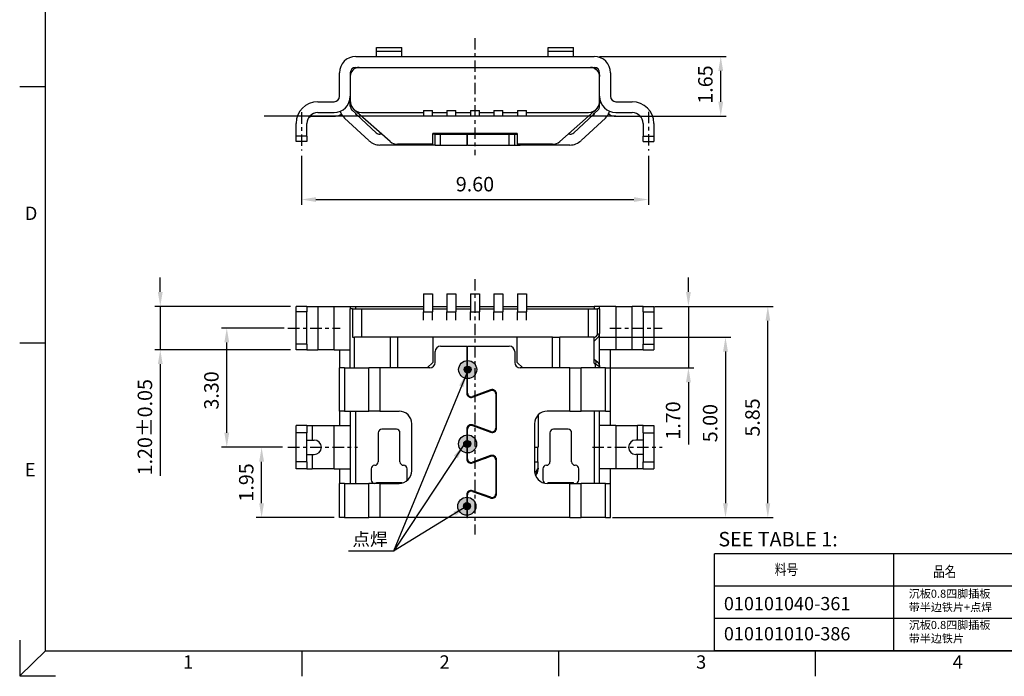
# Model space of a CAD drawing. Extents: x -645.3 to -590.3, y -111.2 to -72.3.
# Drawn here: x -645.3 to -618, y -111.2 to -93 of the extents above; entities that cross this region are included whole.
import ezdxf

# ---------------------------------------------------------------- set-up
doc = ezdxf.new("R2010")
doc.units = 0
doc.header["$LTSCALE"] = 0.5
doc.header["$MEASUREMENT"] = 0
doc.header["$PDMODE"] = 3
doc.header["$PDSIZE"] = 0.3125
doc.linetypes.add('CENTER', pattern=[10.16, 6.35, -1.27, 1.27, -1.27])
doc.layers.get('0').update_dxf_attribs({"linetype": 'CONTINUOUS'})
doc.layers.get('DEFPOINTS').update_dxf_attribs({"linetype": 'CONTINUOUS'})
for name, color, linetype in [('CEN', 1, 'CENTER'), ('DIM', 3, 'CONTINUOUS'), ('TEXT', 3, 'CONTINUOUS')]:
    doc.layers.add(name, color=color, linetype=linetype)
doc.styles.add('ROMANS', font='romans.shx', dxfattribs={"width": 0.75, "height": 0.4})
doc.styles.add('SLDTEXTSTYLE0', font='ROMANS', dxfattribs={"width": 0.97})
doc.styles.add('宋體', font='txt')
doc.dimstyles.new('GENAREL', dxfattribs={"dimtxt": 0.5, "dimasz": 0.4, "dimexe": 0.15, "dimexo": 0.15, "dimgap": 0.225, "dimtad": 1, "dimzin": 0, "dimtxsty": 'ROMANS', "dimcen": 0.35, "dimclrd": 3, "dimclre": 3, "dimclrt": 3, "dimazin": 3, "dimtp": 0.01, "dimtm": 0.01, "dimtfac": 1, "dimtmove": 0, "dimatfit": 3, "dimtolj": 1, "dimtzin": 0})

# ---------------------------------------------------------------- blocks, each defined once
blk = doc.blocks.new('*D13')
at = {"layer": 'DEFPOINTS', "color": 0}
for p in [(-637.473, -96.606), (-627.873, -96.606), (-627.873, -97.965)]:
    blk.add_point(p, dxfattribs=at)
at = {"layer": 'DIM', "color": 3}
for p, q in [((-637.473, -96.756), (-637.473, -98.115)), ((-627.873, -96.756), (-627.873, -98.115)), ((-637.073, -97.965), (-628.273, -97.965))]:
    blk.add_line(p, q, dxfattribs=at)
for points in [[(-637.073, -97.899), (-637.073, -98.032), (-637.473, -97.965)], [(-628.273, -97.899), (-628.273, -98.032), (-627.873, -97.965)]]:
    blk.add_solid(points, dxfattribs=at)
at = {"layer": 'DIM', "color": 3, "insert": (-632.673, -97.54), "char_height": 0.4, "attachment_point": 5, "style": 'ROMANS'}
blk.add_mtext('\\A1;9.60', dxfattribs=at)
blk = doc.blocks.new('*D14')
at = {"layer": 'DEFPOINTS', "color": 0}
for p in [(-629.373, -94.006), (-625.873, -94.006), (-628.607, -95.656)]:
    blk.add_point(p, dxfattribs=at)
at = {"layer": 'DIM', "color": 3}
for p, q in [((-629.223, -94.006), (-625.723, -94.006)), ((-625.873, -95.256), (-625.873, -94.406)), ((-628.457, -95.656), (-625.723, -95.656))]:
    blk.add_line(p, q, dxfattribs=at)
for points in [[(-625.939, -94.406), (-625.806, -94.406), (-625.873, -94.006)], [(-625.939, -95.256), (-625.806, -95.256), (-625.873, -95.656)]]:
    blk.add_solid(points, dxfattribs=at)
at = {"layer": 'DIM', "color": 3, "insert": (-626.298, -94.781), "char_height": 0.4, "attachment_point": 5, "rotation": 90, "style": 'ROMANS'}
blk.add_mtext('\\A1;1.65', dxfattribs=at)
blk = doc.blocks.new('*D15')
at = {"layer": 'DEFPOINTS', "color": 0}
for p in [(-629.373, -101.773), (-628.923, -106.773), (-625.742, -106.773)]:
    blk.add_point(p, dxfattribs=at)
at = {"layer": 'DIM', "color": 3}
for p, q in [((-629.223, -101.773), (-625.592, -101.773)), ((-625.742, -102.173), (-625.742, -106.373)), ((-628.773, -106.773), (-625.592, -106.773))]:
    blk.add_line(p, q, dxfattribs=at)
for points in [[(-625.809, -102.173), (-625.675, -102.173), (-625.742, -101.773)], [(-625.809, -106.373), (-625.675, -106.373), (-625.742, -106.773)]]:
    blk.add_solid(points, dxfattribs=at)
at = {"layer": 'DIM', "color": 3, "insert": (-626.167, -104.156), "char_height": 0.4, "attachment_point": 5, "rotation": 90, "style": 'ROMANS'}
blk.add_mtext('\\A1;5.00', dxfattribs=at)
blk = doc.blocks.new('*D16')
at = {"layer": 'DEFPOINTS', "color": 0}
for p in [(-639.54, -101.523), (-637.798, -101.523), (-637.848, -104.823)]:
    blk.add_point(p, dxfattribs=at)
at = {"layer": 'DIM', "color": 3}
for p, q in [((-637.948, -101.523), (-639.69, -101.523)), ((-639.54, -104.423), (-639.54, -101.923)), ((-637.998, -104.823), (-639.69, -104.823))]:
    blk.add_line(p, q, dxfattribs=at)
for points in [[(-639.607, -101.923), (-639.473, -101.923), (-639.54, -101.523)], [(-639.607, -104.423), (-639.473, -104.423), (-639.54, -104.823)]]:
    blk.add_solid(points, dxfattribs=at)
at = {"layer": 'DIM', "color": 3, "insert": (-639.965, -103.251), "char_height": 0.4, "attachment_point": 5, "rotation": 90, "style": 'ROMANS'}
blk.add_mtext('\\A1;{\\Fromans,bigfont|c134;3.30}', dxfattribs=at)
blk = doc.blocks.new('*D17')
at = {"layer": 'DEFPOINTS', "color": 0}
for p in [(-641.38, -100.923), (-637.623, -100.923), (-637.623, -102.123)]:
    blk.add_point(p, dxfattribs=at)
at = {"layer": 'DIM', "color": 3}
for p, q in [((-641.38, -100.523), (-641.38, -100.123)), ((-637.773, -100.923), (-641.53, -100.923)), ((-641.38, -100.923), (-641.38, -102.123)), ((-637.773, -102.123), (-641.53, -102.123)), ((-641.38, -102.523), (-641.38, -105.616))]:
    blk.add_line(p, q, dxfattribs=at)
for points in [[(-641.447, -100.523), (-641.313, -100.523), (-641.38, -100.923)], [(-641.447, -102.523), (-641.313, -102.523), (-641.38, -102.123)]]:
    blk.add_solid(points, dxfattribs=at)
at = {"layer": 'DIM', "color": 3, "insert": (-641.805, -104.269), "char_height": 0.4, "attachment_point": 5, "rotation": 90, "style": 'ROMANS'}
blk.add_mtext('\\A1;1.20%%P0.05', dxfattribs=at)
blk = doc.blocks.new('*D18')
at = {"layer": 'DEFPOINTS', "color": 0}
for p in [(-627.723, -100.923), (-624.57, -100.923), (-629.022, -106.773)]:
    blk.add_point(p, dxfattribs=at)
at = {"layer": 'DIM', "color": 3}
for p, q in [((-627.573, -100.923), (-624.42, -100.923)), ((-624.57, -106.373), (-624.57, -101.323)), ((-628.872, -106.773), (-624.42, -106.773))]:
    blk.add_line(p, q, dxfattribs=at)
for points in [[(-624.636, -101.323), (-624.503, -101.323), (-624.57, -100.923)], [(-624.636, -106.373), (-624.503, -106.373), (-624.57, -106.773)]]:
    blk.add_solid(points, dxfattribs=at)
at = {"layer": 'DIM', "color": 3, "insert": (-624.995, -103.999), "char_height": 0.4, "attachment_point": 5, "rotation": 90, "style": 'ROMANS'}
blk.add_mtext('\\A1;5.85', dxfattribs=at)
blk = doc.blocks.new('*D19')
at = {"layer": 'DEFPOINTS', "color": 0}
for p in [(-627.85, -100.923), (-626.767, -100.923), (-629.052, -102.623)]:
    blk.add_point(p, dxfattribs=at)
at = {"layer": 'DIM', "color": 3}
for p, q in [((-626.767, -100.523), (-626.767, -100.123)), ((-627.7, -100.923), (-626.617, -100.923)), ((-626.767, -100.923), (-626.767, -102.623)), ((-628.902, -102.623), (-626.617, -102.623)), ((-626.767, -103.023), (-626.767, -104.744))]:
    blk.add_line(p, q, dxfattribs=at)
for points in [[(-626.833, -100.523), (-626.7, -100.523), (-626.767, -100.923)], [(-626.833, -103.023), (-626.7, -103.023), (-626.767, -102.623)]]:
    blk.add_solid(points, dxfattribs=at)
at = {"layer": 'DIM', "color": 3, "insert": (-627.192, -104.083), "char_height": 0.4, "attachment_point": 5, "rotation": 90, "style": 'ROMANS'}
blk.add_mtext('\\A1;1.70', dxfattribs=at)
blk = doc.blocks.new('*D20')
at = {"layer": 'DEFPOINTS', "color": 0}
for p in [(-638.576, -104.823), (-637.848, -104.823), (-636.423, -106.773)]:
    blk.add_point(p, dxfattribs=at)
at = {"layer": 'DIM', "color": 3}
for p, q in [((-637.998, -104.823), (-638.726, -104.823)), ((-638.576, -106.373), (-638.576, -105.223)), ((-636.573, -106.773), (-638.726, -106.773))]:
    blk.add_line(p, q, dxfattribs=at)
for points in [[(-638.643, -105.223), (-638.509, -105.223), (-638.576, -104.823)], [(-638.643, -106.373), (-638.509, -106.373), (-638.576, -106.773)]]:
    blk.add_solid(points, dxfattribs=at)
at = {"layer": 'DIM', "color": 3, "insert": (-639.001, -105.798), "char_height": 0.4, "attachment_point": 5, "rotation": 90, "style": 'ROMANS'}
blk.add_mtext('\\A1;1.95', dxfattribs=at)

msp = doc.modelspace()

# ---------------------------------------------------------------- hatches: boundary and pattern name
h = msp.add_hatch(color=256)
h.dxf.hatch_style = 1
h.paths.add_polyline_path([(-633.125, -102.673, 1), (-632.625, -102.673, 1)])
h = msp.add_hatch(color=256)
h.paths.add_polyline_path([(-632.867, -102.576), (-632.867, -102.771, 0.388983), (-632.778, -102.673, 0.388983)])
h.paths.add_polyline_path([(-632.867, -102.576, 0.05013), (-632.886, -102.577), (-632.886, -102.77, 0.05013), (-632.867, -102.771)])
h.paths.add_polyline_path([(-632.886, -102.577, 0.381363), (-632.973, -102.673, 0.381363), (-632.886, -102.77)])
h = msp.add_hatch(color=256)
h.dxf.hatch_style = 1
h.paths.add_polyline_path([(-633.128, -104.732, 1), (-632.628, -104.732, 1)])
h = msp.add_hatch(color=256)
h.paths.add_polyline_path([(-632.879, -104.635), (-632.879, -104.829, 0.388983), (-632.79, -104.732, 0.388983)])
h.paths.add_polyline_path([(-632.879, -104.635, 0.05013), (-632.899, -104.635), (-632.899, -104.829, 0.05013), (-632.879, -104.829)])
h.paths.add_polyline_path([(-632.899, -104.635, 0.381363), (-632.985, -104.732, 0.381363), (-632.899, -104.829)])
h = msp.add_hatch(color=256)
h.dxf.hatch_style = 1
h.paths.add_polyline_path([(-633.148, -106.456, 1), (-632.648, -106.456, 1)])
h = msp.add_hatch(color=256)
h.paths.add_polyline_path([(-632.887, -106.359), (-632.887, -106.553, 0.388983), (-632.798, -106.456, 0.388983)])
h.paths.add_polyline_path([(-632.887, -106.359, 0.05013), (-632.906, -106.359), (-632.906, -106.553, 0.05013), (-632.887, -106.553)])
h.paths.add_polyline_path([(-632.906, -106.359, 0.381363), (-632.993, -106.456, 0.381363), (-632.906, -106.553)])

# ---------------------------------------------------------------- linework, layer by layer
at = {"color": 7, "linetype": 'CONTINUOUS'}
for p, q in [((-635.398, -93.856), (-635.398, -93.756)), ((-635.398, -93.756), (-634.698, -93.756)), ((-635.398, -94.006), (-635.398, -93.856)), ((-635.398, -93.856), (-634.698, -93.856)), ((-634.698, -93.856), (-634.698, -93.756)), ((-634.698, -94.006), (-634.698, -93.856)), ((-630.648, -93.756), (-629.948, -93.756)), ((-630.648, -93.856), (-630.648, -93.756)), ((-630.648, -93.856), (-629.948, -93.856)), ((-630.648, -94.006), (-630.648, -93.856)), ((-629.948, -93.856), (-629.948, -93.756)), ((-629.948, -94.006), (-629.948, -93.856)), ((-635.973, -94.006), (-629.373, -94.006)), ((-636.423, -95.106), (-636.423, -94.456)), ((-636.123, -94.456), (-636.123, -94.556)), ((-635.973, -94.306), (-635.873, -94.306)), ((-635.873, -94.306), (-629.473, -94.306)), ((-629.473, -94.306), (-629.373, -94.306)), ((-629.373, -94.327), (-629.318, -94.36)), ((-629.373, -94.327), (-629.318, -94.36)), ((-629.318, -94.36), (-629.316, -94.362)), ((-629.316, -94.362), (-629.304, -94.374)), ((-629.288, -94.391), (-629.268, -94.413)), ((-629.251, -94.446), (-629.268, -94.413)), ((-629.268, -94.413), (-629.251, -94.446)), ((-629.235, -94.48), (-629.24, -94.469)), ((-629.24, -94.469), (-629.235, -94.48)), ((-629.226, -94.517), (-629.235, -94.48)), ((-629.235, -94.48), (-629.226, -94.517)), ((-629.226, -94.517), (-629.223, -94.556)), ((-629.223, -94.556), (-629.223, -94.456)), ((-628.923, -94.456), (-628.923, -95.106)), ((-636.123, -94.556), (-636.123, -95.106)), ((-629.223, -95.106), (-629.223, -94.556)), ((-637.023, -95.256), (-636.573, -95.256)), ((-636.123, -95.106), (-636.123, -95.228)), ((-636.123, -95.381), (-636.123, -95.228)), ((-629.231, -95.306), (-629.247, -95.352)), ((-629.231, -95.306), (-629.247, -95.352)), ((-629.223, -95.228), (-629.231, -95.306)), ((-629.223, -95.228), (-629.223, -95.106)), ((-629.223, -95.381), (-629.223, -95.228)), ((-628.773, -95.256), (-628.323, -95.256)), ((-637.023, -95.556), (-636.573, -95.556)), ((-636.4, -95.622), (-636.361, -95.596)), ((-636.382, -95.567), (-636.394, -95.518)), ((-636.075, -95.49), (-635.973, -95.586)), ((-636.026, -95.468), (-636.02, -95.476)), ((-636.02, -95.476), (-636.004, -95.491)), ((-635.018, -96.361), (-636.004, -95.491)), ((-635.973, -95.606), (-635.973, -95.586)), ((-635.951, -95.606), (-635.973, -95.586)), ((-635.973, -95.606), (-635.951, -95.606)), ((-635.951, -95.606), (-635.404, -96.116)), ((-635.814, -95.556), (-634.098, -95.556)), ((-634.098, -95.496), (-633.848, -95.496)), ((-634.098, -95.496), (-634.098, -95.646)), ((-633.848, -95.646), (-633.848, -95.496)), ((-633.848, -95.556), (-633.448, -95.556)), ((-633.448, -95.496), (-633.198, -95.496)), ((-633.448, -95.496), (-633.448, -95.646)), ((-633.198, -95.646), (-633.198, -95.496)), ((-633.198, -95.556), (-632.798, -95.556)), ((-632.798, -95.496), (-632.548, -95.496)), ((-632.798, -95.496), (-632.798, -95.646)), ((-632.548, -95.646), (-632.548, -95.496)), ((-632.548, -95.556), (-632.148, -95.556)), ((-632.148, -95.496), (-631.898, -95.496)), ((-632.148, -95.496), (-632.148, -95.646)), ((-631.898, -95.646), (-631.898, -95.496)), ((-631.898, -95.556), (-631.498, -95.556)), ((-631.498, -95.496), (-631.248, -95.496)), ((-631.498, -95.496), (-631.498, -95.646)), ((-631.248, -95.646), (-631.248, -95.496)), ((-631.248, -95.556), (-629.531, -95.556)), ((-629.373, -95.519), (-630.328, -96.361)), ((-629.395, -95.606), (-629.941, -96.116)), ((-629.395, -95.606), (-629.373, -95.586)), ((-629.395, -95.606), (-629.373, -95.606)), ((-629.27, -95.49), (-629.373, -95.586)), ((-629.373, -95.519), (-629.341, -95.491)), ((-629.373, -95.515), (-629.361, -95.505)), ((-629.373, -95.519), (-629.373, -95.515)), ((-629.373, -95.586), (-629.373, -95.606)), ((-629.361, -95.505), (-629.35, -95.495)), ((-629.326, -95.475), (-629.341, -95.491)), ((-629.322, -95.47), (-629.326, -95.475)), ((-629.322, -95.47), (-629.326, -95.475)), ((-629.294, -95.44), (-629.31, -95.457)), ((-629.294, -95.44), (-629.31, -95.457)), ((-629.289, -95.432), (-629.294, -95.44)), ((-629.289, -95.432), (-629.294, -95.44)), ((-629.256, -95.378), (-629.269, -95.399)), ((-629.256, -95.378), (-629.269, -95.399)), ((-629.254, -95.37), (-629.256, -95.378)), ((-629.254, -95.37), (-629.256, -95.378)), ((-628.945, -95.622), (-628.984, -95.596)), ((-628.963, -95.567), (-628.951, -95.518)), ((-628.773, -95.556), (-628.323, -95.556)), ((-637.623, -96.206), (-637.623, -95.856)), ((-637.323, -96.206), (-637.323, -95.856)), ((-637.267, -95.692), (-637.23, -95.668)), ((-637.23, -95.668), (-637.173, -95.656)), ((-637.173, -95.656), (-636.573, -95.656)), ((-636.28, -95.71), (-635.609, -96.335)), ((-634.098, -95.646), (-633.848, -95.646)), ((-633.448, -95.646), (-633.198, -95.646)), ((-632.798, -95.646), (-632.548, -95.646)), ((-632.148, -95.646), (-631.898, -95.646)), ((-631.498, -95.646), (-631.248, -95.646)), ((-629.066, -95.71), (-629.737, -96.335)), ((-628.773, -95.656), (-628.173, -95.656)), ((-628.115, -95.668), (-628.173, -95.656)), ((-628.078, -95.692), (-628.115, -95.668)), ((-628.023, -95.856), (-628.023, -96.206)), ((-627.723, -95.856), (-627.723, -96.206)), ((-635.25, -96.156), (-635.302, -96.156)), ((-631.503, -96.136), (-633.843, -96.136)), ((-633.843, -96.436), (-633.843, -96.136)), ((-633.817, -96.156), (-633.843, -96.156)), ((-633.773, -96.156), (-633.817, -96.156)), ((-633.773, -96.156), (-633.623, -96.156)), ((-633.773, -96.456), (-633.773, -96.156)), ((-633.623, -96.156), (-632.898, -96.156)), ((-632.898, -96.156), (-632.898, -96.456)), ((-632.889, -96.156), (-632.898, -96.156)), ((-632.878, -96.156), (-632.889, -96.156)), ((-632.878, -96.456), (-632.878, -96.156)), ((-632.878, -96.156), (-631.723, -96.156)), ((-631.723, -96.156), (-631.573, -96.156)), ((-631.573, -96.156), (-631.529, -96.156)), ((-631.573, -96.456), (-631.573, -96.156)), ((-631.529, -96.156), (-631.503, -96.156)), ((-631.503, -96.136), (-631.503, -96.436)), ((-630.044, -96.156), (-630.095, -96.156)), ((-637.623, -96.356), (-637.623, -96.206)), ((-637.323, -96.356), (-637.623, -96.356)), ((-637.323, -96.206), (-637.323, -96.356)), ((-628.023, -96.356), (-628.023, -96.206)), ((-628.023, -96.356), (-627.723, -96.356)), ((-627.723, -96.206), (-627.723, -96.356)), ((-633.923, -96.456), (-635.302, -96.456)), ((-633.843, -96.436), (-634.819, -96.436)), ((-633.773, -96.456), (-633.923, -96.456)), ((-633.773, -96.456), (-633.623, -96.456)), ((-633.623, -96.456), (-632.898, -96.456)), ((-632.889, -96.456), (-632.898, -96.456)), ((-632.878, -96.456), (-632.889, -96.456)), ((-632.878, -96.456), (-631.723, -96.456)), ((-631.723, -96.456), (-631.573, -96.456)), ((-631.573, -96.456), (-631.423, -96.456)), ((-630.526, -96.436), (-631.503, -96.436)), ((-630.044, -96.456), (-631.423, -96.456)), ((-634.098, -100.573), (-634.098, -100.993)), ((-634.098, -100.573), (-633.848, -100.573)), ((-633.848, -100.573), (-633.848, -100.993)), ((-633.448, -100.573), (-633.448, -100.993)), ((-633.448, -100.573), (-633.198, -100.573)), ((-633.198, -100.573), (-633.198, -100.993)), ((-632.798, -100.573), (-632.798, -100.993)), ((-632.798, -100.573), (-632.548, -100.573)), ((-632.548, -100.573), (-632.548, -100.993)), ((-632.148, -100.573), (-632.148, -100.993)), ((-632.148, -100.573), (-631.898, -100.573)), ((-631.898, -100.573), (-631.898, -100.993)), ((-631.498, -100.573), (-631.498, -100.993)), ((-631.498, -100.573), (-631.248, -100.573)), ((-631.248, -100.573), (-631.248, -100.993)), ((-637.623, -101.073), (-637.623, -100.923)), ((-637.323, -100.923), (-637.623, -100.923)), ((-637.323, -100.923), (-637.323, -101.073)), ((-637.323, -100.923), (-637.023, -100.923)), ((-637.023, -100.923), (-636.573, -100.923)), ((-636.573, -100.923), (-636.123, -100.923)), ((-636.123, -100.923), (-635.973, -100.923)), ((-636.123, -100.923), (-636.123, -100.993)), ((-636.063, -100.993), (-636.123, -100.993)), ((-636.123, -102.623), (-636.123, -100.993)), ((-636.063, -100.993), (-635.814, -100.993)), ((-635.973, -100.923), (-634.098, -100.923)), ((-635.814, -100.993), (-634.098, -100.993)), ((-634.098, -100.993), (-634.098, -101.073)), ((-633.848, -100.923), (-633.448, -100.923)), ((-633.848, -100.993), (-633.448, -100.993)), ((-633.848, -100.993), (-633.848, -101.073)), ((-633.448, -100.993), (-633.448, -101.073)), ((-633.198, -100.923), (-632.798, -100.923)), ((-633.198, -100.993), (-632.798, -100.993)), ((-633.198, -100.993), (-633.198, -101.073)), ((-632.798, -100.993), (-632.798, -101.073)), ((-632.548, -100.923), (-632.148, -100.923)), ((-632.548, -100.993), (-632.148, -100.993)), ((-632.548, -100.993), (-632.548, -101.073)), ((-632.148, -100.993), (-632.148, -101.073)), ((-631.898, -100.923), (-631.498, -100.923)), ((-631.898, -100.993), (-631.498, -100.993)), ((-631.898, -100.993), (-631.898, -101.073)), ((-631.498, -100.993), (-631.498, -101.073)), ((-631.248, -100.923), (-629.373, -100.923)), ((-631.248, -100.993), (-629.531, -100.993)), ((-631.248, -100.993), (-631.248, -101.073)), ((-629.531, -100.993), (-629.282, -100.993)), ((-629.223, -100.923), (-629.373, -100.923)), ((-629.223, -100.993), (-629.282, -100.993)), ((-628.773, -100.923), (-629.223, -100.923)), ((-629.223, -100.993), (-629.223, -100.923)), ((-629.223, -100.993), (-629.223, -101.671)), ((-628.773, -100.923), (-628.323, -100.923)), ((-628.023, -100.923), (-628.323, -100.923)), ((-628.023, -101.073), (-628.023, -100.923)), ((-628.023, -100.923), (-627.723, -100.923)), ((-627.723, -100.923), (-627.723, -101.073)), ((-637.623, -101.973), (-637.623, -101.073)), ((-637.323, -101.973), (-637.323, -101.073)), ((-634.098, -101.308), (-634.098, -101.073)), ((-633.848, -101.308), (-633.848, -101.073)), ((-633.448, -101.308), (-633.448, -101.073)), ((-633.198, -101.308), (-633.198, -101.073)), ((-632.798, -101.308), (-632.798, -101.073)), ((-632.548, -101.308), (-632.548, -101.073)), ((-632.148, -101.308), (-632.148, -101.073)), ((-631.898, -101.308), (-631.898, -101.073)), ((-631.498, -101.308), (-631.498, -101.073)), ((-631.248, -101.308), (-631.248, -101.073)), ((-628.023, -101.073), (-628.023, -101.973)), ((-627.723, -101.073), (-627.723, -101.973)), ((-636.063, -101.773), (-636.004, -101.773)), ((-635.018, -101.773), (-636.004, -101.773)), ((-634.819, -101.773), (-635.018, -101.773)), ((-633.843, -101.773), (-634.819, -101.773)), ((-633.843, -101.773), (-633.843, -102.473)), ((-631.503, -101.773), (-633.843, -101.773)), ((-630.526, -101.773), (-631.503, -101.773)), ((-631.503, -102.473), (-631.503, -101.773)), ((-630.526, -101.773), (-630.328, -101.773)), ((-629.373, -101.773), (-630.328, -101.773)), ((-629.373, -101.773), (-629.35, -101.773)), ((-629.373, -102.496), (-629.373, -101.773)), ((-629.373, -101.883), (-629.267, -101.777)), ((-629.282, -101.705), (-629.35, -101.773)), ((-629.223, -102.123), (-629.223, -101.671)), ((-637.623, -102.123), (-637.623, -101.973)), ((-637.323, -102.123), (-637.623, -102.123)), ((-637.323, -101.973), (-637.323, -102.123)), ((-637.323, -102.123), (-637.023, -102.123)), ((-636.573, -102.123), (-637.023, -102.123)), ((-636.573, -102.123), (-636.123, -102.123)), ((-636.423, -102.123), (-636.423, -102.623)), ((-633.623, -102.023), (-632.898, -102.023)), ((-632.898, -102.023), (-632.898, -103.324)), ((-632.878, -103.324), (-632.878, -102.023)), ((-632.878, -102.023), (-631.723, -102.023)), ((-628.773, -102.123), (-629.223, -102.123)), ((-629.223, -102.55), (-629.223, -102.123)), ((-628.923, -102.623), (-628.923, -102.123)), ((-628.323, -102.123), (-628.773, -102.123)), ((-628.023, -102.123), (-628.323, -102.123)), ((-628.023, -102.123), (-628.023, -101.973)), ((-628.023, -102.123), (-627.723, -102.123)), ((-627.723, -101.973), (-627.723, -102.123)), ((-633.773, -102.473), (-633.773, -102.173)), ((-631.573, -102.173), (-631.573, -102.473)), ((-629.373, -102.383), (-629.334, -102.421)), ((-629.325, -102.436), (-629.334, -102.421)), ((-629.267, -102.489), (-629.334, -102.421)), ((-636.28, -102.623), (-636.423, -102.623)), ((-636.423, -103.823), (-636.423, -102.623)), ((-636.28, -102.623), (-635.609, -102.623)), ((-635.302, -102.623), (-635.609, -102.623)), ((-633.993, -102.623), (-635.302, -102.623)), ((-633.843, -102.473), (-633.993, -102.623)), ((-633.923, -102.623), (-633.993, -102.623)), ((-631.353, -102.623), (-631.503, -102.473)), ((-631.353, -102.623), (-631.423, -102.623)), ((-630.044, -102.623), (-631.353, -102.623)), ((-630.044, -102.623), (-629.737, -102.623)), ((-629.066, -102.623), (-629.737, -102.623)), ((-629.267, -102.489), (-629.248, -102.512)), ((-629.248, -102.512), (-629.226, -102.566)), ((-629.226, -102.566), (-629.223, -102.595)), ((-629.223, -102.595), (-629.223, -102.55)), ((-629.223, -102.595), (-629.223, -102.623)), ((-629.066, -102.623), (-628.923, -102.623)), ((-628.923, -103.823), (-628.923, -102.623)), ((-632.898, -103.173), (-632.878, -103.173)), ((-632.239, -103.235), (-632.744, -103.418)), ((-632.878, -103.273), (-632.898, -103.273)), ((-632.873, -103.349), (-632.873, -103.394)), ((-632.737, -103.437), (-632.232, -103.254)), ((-632.473, -103.32), (-632.473, -103.341)), ((-632.373, -103.305), (-632.373, -103.284)), ((-632.284, -103.273), (-632.343, -103.273)), ((-632.323, -103.287), (-632.323, -103.273)), ((-632.106, -103.273), (-632.133, -103.273)), ((-632.098, -103.348), (-632.098, -104.296)), ((-632.078, -104.296), (-632.078, -103.348)), ((-636.28, -103.823), (-636.423, -103.823)), ((-636.423, -103.823), (-636.423, -104.223)), ((-636.28, -103.823), (-635.609, -103.823)), ((-636.123, -103.823), (-636.123, -104.223)), ((-635.302, -103.823), (-635.609, -103.823)), ((-635.302, -103.823), (-634.773, -103.823)), ((-630.923, -103.929), (-630.923, -104.823)), ((-630.044, -103.823), (-630.673, -103.823)), ((-630.044, -103.823), (-629.737, -103.823)), ((-629.066, -103.823), (-629.737, -103.823)), ((-629.223, -104.223), (-629.223, -103.823)), ((-629.066, -103.823), (-628.923, -103.823)), ((-628.923, -104.223), (-628.923, -103.823)), ((-637.623, -104.423), (-637.623, -104.223)), ((-637.323, -104.223), (-637.623, -104.223)), ((-637.323, -104.223), (-637.173, -104.223)), ((-637.323, -104.223), (-637.323, -104.423)), ((-637.173, -104.223), (-636.573, -104.223)), ((-636.573, -104.223), (-636.123, -104.223)), ((-636.123, -104.223), (-636.123, -105.423)), ((-634.848, -104.323), (-635.248, -104.323)), ((-634.423, -105.473), (-634.423, -104.173)), ((-632.898, -104.319), (-632.898, -105.144)), ((-632.878, -105.144), (-632.878, -104.319)), ((-632.873, -104.25), (-632.873, -104.294)), ((-632.744, -104.225), (-632.239, -104.408)), ((-632.232, -104.39), (-632.737, -104.207)), ((-632.473, -104.302), (-632.473, -104.324)), ((-631.023, -104.173), (-631.023, -105.473)), ((-630.098, -104.323), (-630.498, -104.323)), ((-628.773, -104.223), (-629.223, -104.223)), ((-629.223, -105.423), (-629.223, -104.223)), ((-628.773, -104.223), (-628.173, -104.223)), ((-628.023, -104.223), (-628.173, -104.223)), ((-628.023, -104.423), (-628.023, -104.223)), ((-628.023, -104.223), (-627.723, -104.223)), ((-627.723, -104.223), (-627.723, -104.423)), ((-637.623, -105.223), (-637.623, -104.423)), ((-637.323, -105.223), (-637.323, -104.423)), ((-635.348, -104.423), (-635.348, -105.223)), ((-634.748, -105.223), (-634.748, -104.423)), ((-632.223, -104.391), (-632.223, -104.411)), ((-630.598, -104.423), (-630.598, -105.223)), ((-629.998, -105.223), (-629.998, -104.423)), ((-628.023, -104.423), (-628.023, -105.223)), ((-627.723, -104.423), (-627.723, -105.223)), ((-637.323, -104.623), (-637.173, -104.623)), ((-637.173, -104.623), (-637.123, -104.623)), ((-632.878, -104.823), (-632.898, -104.823)), ((-631.023, -104.823), (-630.996, -104.823)), ((-630.996, -104.823), (-630.923, -104.823)), ((-630.933, -105.223), (-630.933, -104.823)), ((-628.173, -104.623), (-628.223, -104.623)), ((-628.023, -104.623), (-628.173, -104.623)), ((-637.323, -105.023), (-637.173, -105.023)), ((-637.173, -105.023), (-637.123, -105.023)), ((-632.898, -105.123), (-632.878, -105.123)), ((-632.239, -105.055), (-632.744, -105.238)), ((-632.737, -105.257), (-632.232, -105.074)), ((-632.473, -105.14), (-632.473, -105.161)), ((-632.425, -105.123), (-632.367, -105.123)), ((-632.373, -105.104), (-632.373, -105.123)), ((-632.323, -105.107), (-632.323, -105.086)), ((-632.223, -105.052), (-632.223, -105.072)), ((-628.173, -105.023), (-628.223, -105.023)), ((-628.023, -105.023), (-628.173, -105.023)), ((-637.623, -105.423), (-637.623, -105.223)), ((-637.323, -105.423), (-637.623, -105.423)), ((-637.323, -105.223), (-637.323, -105.423)), ((-637.323, -105.423), (-637.173, -105.423)), ((-636.573, -105.423), (-637.173, -105.423)), ((-636.573, -105.423), (-636.123, -105.423)), ((-636.423, -105.423), (-636.423, -105.823)), ((-636.123, -105.423), (-636.123, -105.823)), ((-635.548, -105.423), (-635.548, -105.723)), ((-634.548, -105.723), (-634.548, -105.423)), ((-632.873, -105.169), (-632.873, -105.214)), ((-632.098, -105.168), (-632.098, -106.116)), ((-632.098, -105.333), (-632.078, -105.333)), ((-632.078, -106.116), (-632.078, -105.168)), ((-631.023, -105.223), (-630.996, -105.223)), ((-630.996, -105.223), (-630.923, -105.223)), ((-630.925, -105.399), (-630.956, -105.532)), ((-630.934, -105.47), (-630.925, -105.399)), ((-630.927, -105.391), (-630.923, -105.376)), ((-630.925, -105.399), (-630.923, -105.376)), ((-630.923, -105.376), (-630.923, -105.223)), ((-630.798, -105.423), (-630.798, -105.723)), ((-629.798, -105.723), (-629.798, -105.423)), ((-629.223, -105.823), (-629.223, -105.423)), ((-628.773, -105.423), (-629.223, -105.423)), ((-628.923, -105.823), (-628.923, -105.423)), ((-628.173, -105.423), (-628.773, -105.423)), ((-628.023, -105.423), (-628.173, -105.423)), ((-628.023, -105.423), (-628.023, -105.223)), ((-628.023, -105.423), (-627.723, -105.423)), ((-627.723, -105.223), (-627.723, -105.423)), ((-631.016, -105.509), (-631.014, -105.511)), ((-631.007, -105.547), (-631.014, -105.511)), ((-631.007, -105.552), (-631.007, -105.547)), ((-630.992, -105.612), (-630.966, -105.559)), ((-630.966, -105.559), (-630.934, -105.47)), ((-630.956, -105.532), (-630.966, -105.559)), ((-630.963, -105.546), (-630.966, -105.559)), ((-636.28, -105.823), (-636.423, -105.823)), ((-636.423, -106.773), (-636.423, -105.823)), ((-636.28, -105.823), (-635.609, -105.823)), ((-635.302, -105.823), (-635.609, -105.823)), ((-635.398, -105.823), (-635.398, -105.803)), ((-635.398, -105.803), (-634.698, -105.803)), ((-635.302, -105.823), (-634.773, -105.823)), ((-634.698, -105.808), (-634.698, -105.803)), ((-634.548, -105.723), (-634.551, -105.737)), ((-630.747, -105.808), (-630.768, -105.793)), ((-630.044, -105.823), (-630.673, -105.823)), ((-630.648, -105.823), (-630.648, -105.803)), ((-630.648, -105.803), (-629.948, -105.803)), ((-630.044, -105.823), (-629.737, -105.823)), ((-629.948, -105.823), (-629.948, -105.803)), ((-629.066, -105.823), (-629.737, -105.823)), ((-629.066, -105.823), (-628.923, -105.823)), ((-628.923, -106.773), (-628.923, -105.823)), ((-632.898, -106.139), (-632.898, -106.773)), ((-632.878, -106.773), (-632.878, -106.139)), ((-632.744, -106.045), (-632.239, -106.228)), ((-632.232, -106.21), (-632.737, -106.027)), ((-632.078, -105.973), (-632.098, -105.973)), ((-632.098, -105.973), (-632.078, -105.973)), ((-636.28, -106.773), (-636.423, -106.773)), ((-636.28, -106.773), (-635.609, -106.773)), ((-635.302, -106.773), (-635.609, -106.773)), ((-632.898, -106.773), (-635.302, -106.773)), ((-632.898, -106.673), (-632.878, -106.673)), ((-632.898, -106.773), (-632.878, -106.773)), ((-630.044, -106.773), (-632.878, -106.773)), ((-630.044, -106.773), (-629.737, -106.773)), ((-629.066, -106.773), (-629.737, -106.773)), ((-629.066, -106.773), (-628.923, -106.773))]:
    msp.add_line(p, q, dxfattribs=at)
at = {"color": 124, "linetype": 'CONTINUOUS'}
for p, q in [((-633.623, -96.456), (-633.623, -96.156)), ((-631.723, -96.456), (-631.723, -96.156)), ((-637.323, -96.206), (-637.623, -96.206)), ((-628.023, -96.206), (-627.723, -96.206)), ((-633.923, -96.456), (-633.923, -96.436)), ((-631.423, -96.436), (-631.423, -96.456)), ((-637.023, -100.923), (-637.023, -102.123)), ((-636.573, -102.123), (-636.573, -100.923)), ((-636.063, -100.993), (-636.063, -101.773)), ((-635.973, -100.993), (-635.973, -100.923)), ((-635.814, -100.993), (-635.814, -101.773)), ((-629.531, -101.773), (-629.531, -100.993)), ((-629.373, -100.923), (-629.373, -100.993)), ((-629.282, -101.705), (-629.282, -100.993)), ((-628.773, -100.923), (-628.773, -102.123)), ((-628.323, -102.123), (-628.323, -100.923)), ((-637.323, -101.073), (-637.623, -101.073)), ((-634.098, -101.073), (-633.848, -101.073)), ((-633.448, -101.073), (-633.198, -101.073)), ((-632.798, -101.073), (-632.548, -101.073)), ((-632.148, -101.073), (-631.898, -101.073)), ((-631.498, -101.073), (-631.248, -101.073)), ((-628.023, -101.073), (-627.723, -101.073)), ((-636.004, -102.623), (-636.004, -101.773)), ((-635.018, -101.773), (-635.018, -102.623)), ((-634.819, -101.773), (-634.819, -102.623)), ((-630.526, -102.623), (-630.526, -101.773)), ((-630.328, -102.623), (-630.328, -101.773)), ((-629.282, -101.705), (-629.223, -101.671)), ((-637.323, -101.973), (-637.623, -101.973)), ((-628.023, -101.973), (-627.723, -101.973)), ((-636.28, -102.623), (-636.28, -103.823)), ((-635.609, -103.823), (-635.609, -102.623)), ((-635.302, -102.623), (-635.302, -103.823)), ((-630.044, -103.823), (-630.044, -102.623)), ((-629.737, -103.823), (-629.737, -102.623)), ((-629.373, -102.496), (-629.341, -102.527)), ((-629.223, -102.595), (-629.341, -102.527)), ((-629.341, -102.623), (-629.341, -102.527)), ((-629.066, -103.823), (-629.066, -102.623)), ((-635.973, -105.823), (-635.973, -103.823)), ((-629.373, -103.823), (-629.373, -105.823)), ((-637.173, -104.223), (-637.173, -104.623)), ((-636.573, -105.423), (-636.573, -104.223)), ((-628.773, -104.223), (-628.773, -105.423)), ((-628.173, -104.623), (-628.173, -104.223)), ((-637.323, -104.423), (-637.623, -104.423)), ((-628.023, -104.423), (-627.723, -104.423)), ((-637.173, -105.023), (-637.173, -105.423)), ((-628.173, -105.423), (-628.173, -105.023)), ((-637.323, -105.223), (-637.623, -105.223)), ((-632.873, -105.202), (-632.857, -105.202)), ((-632.644, -105.202), (-632.585, -105.202)), ((-632.098, -105.202), (-632.078, -105.202)), ((-630.961, -105.464), (-630.936, -105.421)), ((-630.936, -105.421), (-630.927, -105.391)), ((-628.023, -105.223), (-627.723, -105.223)), ((-631.014, -105.511), (-630.991, -105.492)), ((-630.997, -105.595), (-630.999, -105.593)), ((-630.991, -105.492), (-630.961, -105.464)), ((-630.991, -105.492), (-630.976, -105.511)), ((-630.976, -105.511), (-630.966, -105.529)), ((-630.966, -105.529), (-630.963, -105.546)), ((-636.28, -105.823), (-636.28, -106.773)), ((-635.609, -106.773), (-635.609, -105.823)), ((-635.302, -105.823), (-635.302, -106.773)), ((-632.078, -105.823), (-632.098, -105.823)), ((-630.044, -106.773), (-630.044, -105.823)), ((-629.737, -106.773), (-629.737, -105.823)), ((-629.066, -106.773), (-629.066, -105.823))]:
    msp.add_line(p, q, dxfattribs=at)
at = {"color": 3}
msp.add_line((-634.927, -107.7), (-636.175, -107.7), dxfattribs=at)
at = {"color": 3, "linetype": 'CONTINUOUS'}
for p, q in [((-626.048, -110.456), (-626.048, -107.776)), ((-614.759, -107.776), (-626.048, -107.776)), ((-621.087, -110.456), (-621.087, -107.776)), ((-614.759, -108.669), (-626.048, -108.669)), ((-614.759, -109.563), (-626.048, -109.563)), ((-614.759, -110.456), (-626.048, -110.456))]:
    msp.add_line(p, q, dxfattribs=at)
for centre, radius in [((-632.875, -102.673), 0.25), ((-632.875, -102.673), 0.0975), ((-632.878, -104.732), 0.25), ((-632.888, -104.732), 0.0975), ((-632.898, -106.456), 0.25), ((-632.895, -106.456), 0.0975)]:
    msp.add_circle(centre, radius)
at = {"color": 7, "linetype": 'CONTINUOUS'}
for centre, radius, start, end in [((-635.973, -94.456), 0.45, 90, 180), ((-629.373, -94.456), 0.45, 0, 90), ((-635.973, -94.456), 0.15, 90, 180), ((-635.873, -94.556), 0.25, 90, 180), ((-629.473, -94.556), 0.25, 0, 90), ((-629.373, -94.456), 0.15, 0, 90), ((-637.023, -95.856), 0.6, 90, 180), ((-636.573, -95.106), 0.45, 270, 0), ((-636.573, -95.106), 0.15, 270, 360), ((-635.773, -95.228), 0.35, 180, 213.9784), ((-629.573, -95.228), 0.35, 326.0216, 0), ((-628.773, -95.106), 0.45, 180, 270), ((-628.773, -95.106), 0.15, 180, 270), ((-628.323, -95.856), 0.6, 360, 90), ((-637.023, -95.856), 0.3, 90, 180), ((-635.973, -95.381), 0.45, 204.5, 227), ((-635.973, -95.381), 0.15, 180.0001, 227.0001), ((-635.814, -95.256), 0.3, 213.9784, 270), ((-629.531, -95.256), 0.3, 270, 326.0216), ((-629.373, -95.381), 0.15, 312.9999, 359.9999), ((-629.373, -95.381), 0.45, 313, 335.5), ((-628.323, -95.856), 0.3, 0, 90), ((-636.573, -95.206), 0.45, 270, 292.5), ((-628.773, -95.206), 0.45, 247.5, 270), ((-635.302, -96.006), 0.15, 227.0001, 270.0001), ((-630.044, -96.006), 0.15, 269.9999, 312.9999), ((-635.302, -96.006), 0.45, 227, 270), ((-634.819, -96.136), 0.3, 228.5763, 270), ((-630.526, -96.136), 0.3, 270, 311.4237), ((-630.044, -96.006), 0.45, 270, 313), ((-629.373, -101.671), 0.15, 314.9997, 359.9999), ((-629.373, -101.671), 0.15, 314.9997, 359.9999), ((-633.623, -102.173), 0.15, 90, 180), ((-631.723, -102.173), 0.15, 360, 90), ((-633.923, -102.473), 0.15, 270, 360), ((-631.423, -102.473), 0.15, 180, 270), ((-629.373, -102.595), 0.15, 0.0019, 33.7504), ((-632.198, -103.348), 0.12, 0, 109.9256), ((-632.778, -103.324), 0.12, 180, 289.9256), ((-632.778, -103.324), 0.1, 180, 289.9256), ((-632.198, -103.348), 0.1, 0, 109.9256), ((-634.773, -104.173), 0.35, 0, 90), ((-630.673, -104.173), 0.35, 90, 180), ((-635.248, -104.423), 0.1, 90, 180), ((-634.848, -104.423), 0.1, 0, 90), ((-632.778, -104.319), 0.12, 70.0744, 180), ((-632.778, -104.319), 0.1, 70.0744, 180), ((-632.198, -104.296), 0.12, 250.0744, 0), ((-632.198, -104.296), 0.1, 250.0744, 0), ((-630.498, -104.423), 0.1, 90, 180), ((-630.098, -104.423), 0.1, 0, 90), ((-637.123, -104.823), 0.2, 270, 90), ((-628.223, -104.823), 0.2, 90, 270), ((-632.778, -105.144), 0.12, 180, 289.9256), ((-632.778, -105.144), 0.1, 180, 289.9256), ((-632.198, -105.168), 0.12, 360, 109.9256), ((-632.198, -105.168), 0.1, 0, 109.9256), ((-635.448, -105.423), 0.1, 90, 180), ((-635.448, -105.223), 0.1, 270, 360), ((-634.648, -105.223), 0.1, 180, 270), ((-634.648, -105.423), 0.1, 360, 90), ((-630.698, -105.423), 0.1, 90, 180), ((-630.698, -105.223), 0.1, 270, 360), ((-629.898, -105.223), 0.1, 180, 270), ((-629.898, -105.423), 0.1, 360, 90), ((-634.773, -105.473), 0.35, 270, 360), ((-630.673, -105.473), 0.35, 180, 270), ((-635.448, -105.723), 0.1, 179.9999, 269.9999), ((-630.698, -105.723), 0.1, 180, 225), ((-629.898, -105.723), 0.1, 270.0001, 0.0001), ((-632.778, -106.139), 0.12, 70.0744, 180), ((-632.778, -106.139), 0.1, 70.0745, 180), ((-632.198, -106.116), 0.12, 250.0744, 0), ((-632.198, -106.116), 0.1, 250.0743, 360)]:
    msp.add_arc(centre, radius, start, end, dxfattribs=at)
msp.add_spline([(-629.341, -95.491), (-629.334, -95.484), (-629.329, -95.475)], degree=3, dxfattribs=at)
at = {"color": 124, "linetype": 'CONTINUOUS'}
for points in [[(-629.341, -102.527), (-629.322, -102.477), (-629.325, -102.436)], [(-630.992, -105.612), (-630.992, -105.605), (-630.997, -105.595)]]:
    msp.add_spline(points, degree=3, dxfattribs=at)
at = {"layer": 'CEN', "color": 1, "linetype": 'CENTER', "ltscale": 0.1}
for p, q in [((-632.673, -93.497), (-632.673, -96.733)), ((-637.473, -95.547), (-637.473, -96.606)), ((-627.873, -95.533), (-627.873, -96.606)), ((-632.673, -100.167), (-632.673, -107.237)), ((-637.848, -101.523), (-636.399, -101.523)), ((-628.946, -101.523), (-627.498, -101.523)), ((-637.848, -104.823), (-635.923, -104.823)), ((-629.423, -104.823), (-627.498, -104.823))]:
    msp.add_line(p, q, dxfattribs=at)
at = {"layer": 'DIM', "color": 3}
msp.add_line((-628.773, -95.656), (-638.503, -95.656), dxfattribs=at)
at = {"layer": 'TEXT', "color": 7}
for p, q in [((-644.557, -110.456), (-644.557, -72.976)), ((-644.559, -94.84), (-645.269, -94.84)), ((-644.559, -101.938), (-645.269, -101.938)), ((-645.266, -111.154), (-644.557, -110.456)), ((-644.557, -110.456), (-591.179, -110.456)), ((-637.461, -110.456), (-637.461, -111.166)), ((-630.363, -110.456), (-630.363, -111.166)), ((-623.264, -110.456), (-623.264, -111.166))]:
    msp.add_line(p, q, dxfattribs=at)
msp.add_lwpolyline([(-645.269, -110.166), (-645.269, -111.154), (-644.281, -111.154)], dxfattribs=at)

# ---------------------------------------------------------------- texts
at = {"layer": 'DIM', "attachment_point": 1}
for s, insert, char_height, style in [('{\\fSimSun|b0|i0|c134|p2;点焊}', (-636.062, -107.191), 0.35546, 'SLDTEXTSTYLE0'), ('{\\fￋￎￌﾣﾤ|b0|i0|c134|p2;SEE TABLE 1:}', (-625.938, -107.168), 0.4, '宋體'), ('{\\fￋￎￌﾣﾤ|b0|i0|c134|p2;\\W1;010101040-361}', (-625.786, -108.97), 0.36609, 'SLDTEXTSTYLE0'), ('{\\fￋￎￌﾣﾤ|b0|i0|c134|p2;\\W1;010101010-386}', (-625.786, -109.804), 0.36609, 'SLDTEXTSTYLE0')]:
    msp.add_mtext(s, dxfattribs=dict(at, insert=insert, char_height=char_height, style=style))
at = {"layer": 'DIM', "color": 3, "attachment_point": 1, "style": 'ROMANS'}
for s, insert, char_height, width in [('{\\fSimSun|b0|i0|c134|p2;\\W0.8;料号}', (-624.378, -108.063), 0.29654, 8.6107), ('{\\fSimSun|b0|i0|c134|p2;\\W0.8;品名}', (-619.999, -108.118), 0.29654, 8.6107), ('{\\fSimSun|b0|i0|c134|p2;\\W1;沉板0.8四脚插板\\P带半边铁片+点焊}', (-620.671, -108.766), 0.224, 6.88856), ('{\\fSimSun|b0|i0|c134|p2;\\W1;沉板0.8四脚插板\\P带半边铁片}', (-620.671, -109.632), 0.224, 6.88856)]:
    msp.add_mtext(s, dxfattribs=dict(at, insert=insert, char_height=char_height, width=width))
at = {"layer": 'TEXT', "color": 7, "style": 'ROMANS'}
for s, p in [('D', (-645.127, -98.531)), ('E', (-645.127, -105.629)), ('1', (-640.752, -110.955)), ('2', (-633.653, -110.955)), ('3', (-626.555, -110.955)), ('4', (-619.456, -110.955))]:
    msp.add_text(s, height=0.37, dxfattribs=at).set_placement(p)

# ---------------------------------------------------------------- dimensions: what is measured, and where the dimension line sits
at = {"layer": 'DIM', "color": 3}
for base, p1, p2, picture, middle in [((-625.873, -94.006), (-628.607, -95.656), (-629.373, -94.006), '*D14', (-625.873, -94.781)), ((-626.767, -100.923), (-629.052, -102.623), (-627.85, -100.923), '*D19', (-626.767, -104.083)), ((-624.57, -100.923), (-629.022, -106.773), (-627.723, -100.923), '*D18', (-624.57, -103.999)), ((-625.742, -106.773), (-629.373, -101.773), (-628.923, -106.773), '*D15', (-625.742, -104.156)), ((-638.576, -104.823), (-636.423, -106.773), (-637.848, -104.823), '*D20', (-638.576, -105.798))]:
    dim = msp.add_linear_dim(base=base, p1=p1, p2=p2, angle=90, dimstyle='GENAREL', dxfattribs=at)
    dim.commit()
    dim.dimension.update_dxf_attribs({"geometry": picture, "text_midpoint": middle, "dimtype": 160})
dim = msp.add_linear_dim(base=(-627.873, -97.965), p1=(-637.473, -96.606), p2=(-627.873, -96.606), dimstyle='GENAREL', dxfattribs=at)
dim.commit()
dim.dimension.update_dxf_attribs({"geometry": '*D13', "text_midpoint": (-632.673, -97.965), "dimtype": 160})
for base, p1, p2, text, picture, middle in [((-641.38, -100.923), (-637.623, -102.123), (-637.623, -100.923), '<>%%P0.05', '*D17', (-641.38, -104.269)), ((-639.54, -101.523), (-637.848, -104.823), (-637.798, -101.523), '{\\Fromans,bigfont|c134;3.30}', '*D16', (-639.54, -103.251))]:
    dim = msp.add_linear_dim(base=base, p1=p1, p2=p2, angle=90, text=text, dimstyle='GENAREL', dxfattribs=at)
    dim.commit()
    dim.dimension.update_dxf_attribs({"geometry": picture, "text_midpoint": middle, "dimtype": 160})

# ---------------------------------------------------------------- leaders
for points in [[(-632.898, -102.768), (-634.927, -107.7)], [(-632.981, -104.76), (-634.927, -107.7)], [(-632.898, -106.456), (-634.927, -107.7)]]:
    msp.add_leader(points, dimstyle='GENAREL', dxfattribs=at)

doc.saveas('drawing.dxf')
